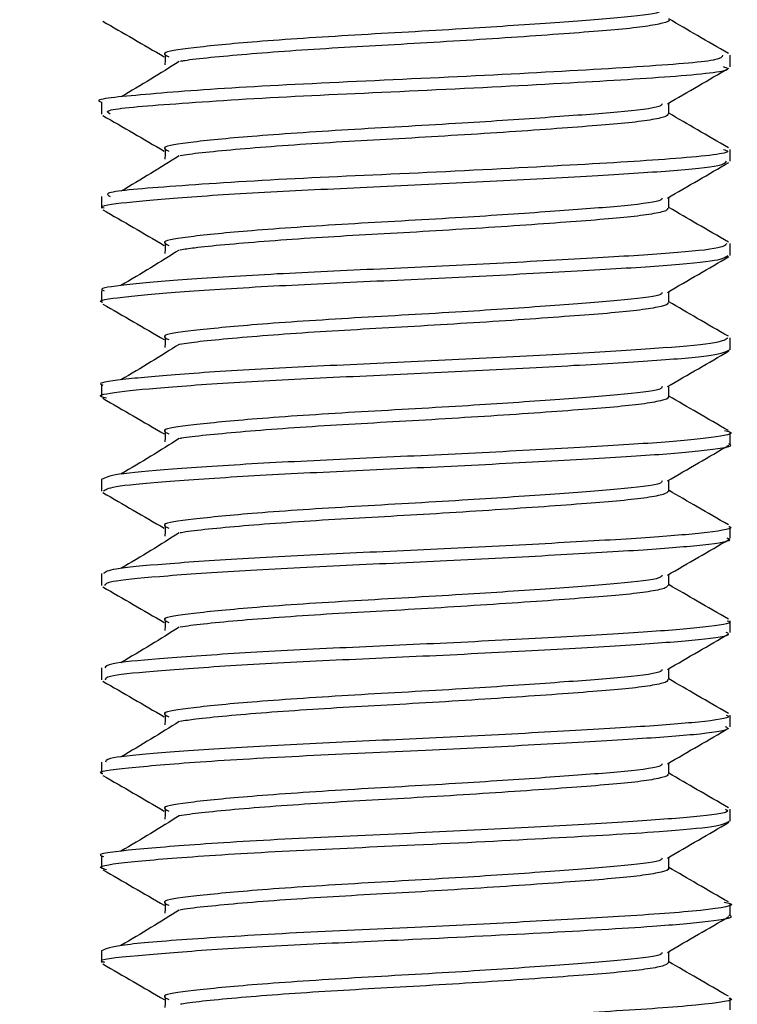
# Model space of a CAD drawing. Extents: x 0 to 16.5, y 0 to 11.7.
# Drawn here: x 9.8 to 9.9, y 5.5 to 5.6 of the extents above; entities that cross this region are included whole.
import ezdxf

# ---------------------------------------------------------------- set-up
doc = ezdxf.new("R2010")
doc.units = 0
doc.linetypes.add('SLD-SOLID', pattern=[0])
doc.layers.get('0').update_dxf_attribs({"linetype": 'CONTINUOUS'})
doc.layers.add('BRAND_TABLE', color=5, linetype='SLD-SOLID')
doc.styles.add('SLDTEXTSTYLE14', font='TXT', dxfattribs={"width": 0.75})
doc.dimstyles.new('SLDDIMSTYLE1', dxfattribs={"dimtxt": 0.137795, "dimasz": 0.13, "dimexe": 0, "dimexo": 0.0625, "dimgap": 0.034449, "dimtad": 1, "dimlfac": 12, "dimrnd": 1e-09, "dimzin": 12, "dimtxsty": 'SLDTEXTSTYLE14', "dimsah": 1, "dimcen": 0.09, "dimazin": 3, "dimtfac": 1, "dimtmove": 0, "dimatfit": 3, "dimtolj": 1, "dimtzin": 12})

# ---------------------------------------------------------------- blocks, each defined once
blk = doc.blocks.new('_D_3')
at = {"layer": 'BRAND_TABLE', "color": 1}
for p, q in [((7.937524, 5.909021), (7.937524, 6.159021)), ((9.802354, 5.909021), (7.898154, 5.909021)), ((7.937524, 5.909021), (7.937524, 5.213357)), ((8.056947, 5.213357), (7.898154, 5.213357)), ((7.937524, 5.213357), (7.937524, 4.963357))]:
    blk.add_line(p, q, dxfattribs=at)
for points in [[(7.937524, 5.909021), (7.957524, 6.039021), (7.917524, 6.039021)], [(7.937524, 5.213357), (7.917524, 5.083357), (7.957524, 5.083357)]]:
    blk.add_solid(points, dxfattribs=at)
at = {"layer": 'BRAND_TABLE', "color": 1, "insert": (7.759897, 5.385498), "char_height": 0.1377953, "attachment_point": 1, "rotation": 90, "style": 'SLDTEXTSTYLE14'}
blk.add_mtext('8.35', dxfattribs=at)

msp = doc.modelspace()

# ---------------------------------------------------------------- linework, layer by layer
at = {"color": 7, "linetype": 'SLD-SOLID'}
for p, q in [((9.858128, 5.581187), (9.858128, 5.581806)), ((9.82532, 5.579347), (9.82532, 5.578728)), ((9.858128, 5.57627), (9.858128, 5.576881)), ((9.82532, 5.574422), (9.82532, 5.57381)), ((9.858128, 5.571349), (9.858128, 5.571964)), ((9.82532, 5.569504), (9.82532, 5.568889)), ((9.858128, 5.566428), (9.858128, 5.567043)), ((9.82532, 5.564583), (9.82532, 5.563967)), ((9.858128, 5.561506), (9.858128, 5.562122)), ((9.82532, 5.559661), (9.82532, 5.559045)), ((9.858128, 5.556584), (9.858128, 5.5572)), ((9.82532, 5.554739), (9.82532, 5.554123)), ((9.858128, 5.551662), (9.858128, 5.552278)), ((9.82532, 5.549817), (9.82532, 5.549201)), ((9.858128, 5.546741), (9.858128, 5.547356)), ((9.82532, 5.544895), (9.82532, 5.544283)), ((9.858128, 5.541822), (9.858128, 5.542435)), ((9.82532, 5.539977), (9.82532, 5.539361)), ((9.858128, 5.5369), (9.858128, 5.537516)), ((9.82532, 5.535055), (9.82532, 5.53444)), ((9.858128, 5.531977), (9.858128, 5.532594))]:
    msp.add_line(p, q, dxfattribs=at)
for points, knots in [([(9.854588, 5.584183), (9.854573, 5.584134), (9.854526, 5.583986), (9.852431, 5.583748), (9.848873, 5.583482), (9.843994, 5.583149), (9.838426, 5.582849), (9.83333, 5.582516), (9.829935, 5.582182), (9.828333, 5.581949), (9.828701, 5.58178), (9.828842, 5.581716)], [0, 0, 0, 0, 0.056607, 0.173443, 0.288355, 0.407604, 0.543229, 0.681296, 0.805762, 0.925843, 1, 1, 1, 1]), ([(9.854918, 5.583653), (9.854922, 5.58365), (9.855019, 5.583591), (9.854661, 5.58347), (9.853813, 5.5833), (9.852398, 5.583141), (9.850562, 5.582996), (9.848327, 5.58283), (9.845764, 5.582657), (9.843031, 5.582485), (9.840291, 5.582326), (9.837625, 5.582181), (9.835108, 5.582016), (9.83283, 5.581843), (9.830993, 5.581671), (9.829851, 5.581548), (9.829506, 5.581484), (9.829431, 5.58147)], [0, 0, 0, 0, 0.003757, 0.080244, 0.156368, 0.230472, 0.302979, 0.378047, 0.454515, 0.53068, 0.604882, 0.677348, 0.752338, 0.828785, 0.90499, 0.979287, 1, 1, 1, 1]), ([(9.858041, 5.58189), (9.857501, 5.582202), (9.856462, 5.582802), (9.855428, 5.583404), (9.854931, 5.583693)], [0, 0, 0, 0, 0.519682, 1, 1, 1, 1]), ([(9.825394, 5.583575), (9.825925, 5.583267), (9.826991, 5.582649), (9.828061, 5.582028), (9.828599, 5.581716)], [0, 0, 0, 0, 0.497586, 1, 1, 1, 1]), ([(9.857736, 5.581806), (9.85772, 5.581715), (9.857683, 5.581498), (9.853567, 5.581192), (9.846924, 5.580809), (9.839044, 5.580444), (9.831659, 5.580089), (9.826874, 5.579696), (9.824761, 5.579478), (9.825349, 5.57935), (9.825363, 5.579347)], [0, 0, 0, 0, 0.104933, 0.251868, 0.402056, 0.550974, 0.699104, 0.849807, 0.996306, 1, 1, 1, 1]), ([(9.82863, 5.581912), (9.828636, 5.581811), (9.828649, 5.581607), (9.828637, 5.581401), (9.82863, 5.581297)], [0, 0, 0, 0, 0.491988, 1, 1, 1, 1]), ([(9.825773, 5.578728), (9.82567, 5.578786), (9.825346, 5.578968), (9.828591, 5.579237), (9.834632, 5.579642), (9.84243, 5.579968), (9.850039, 5.580371), (9.855652, 5.580706), (9.858375, 5.581001), (9.857884, 5.581155), (9.857782, 5.581187)], [0, 0, 0, 0, 0.067381, 0.213886, 0.365563, 0.511647, 0.663196, 0.810012, 0.960496, 1, 1, 1, 1]), ([(9.829377, 5.581469), (9.828888, 5.581163), (9.827908, 5.580547), (9.826864, 5.579928), (9.82634, 5.579618)], [0, 0, 0, 0, 0.498373, 1, 1, 1, 1]), ([(9.854859, 5.579262), (9.855398, 5.579574), (9.856468, 5.580196), (9.857541, 5.580817), (9.858074, 5.581126)], [0, 0, 0, 0, 0.50313, 1, 1, 1, 1]), ([(9.854588, 5.579262), (9.854573, 5.579213), (9.854526, 5.579065), (9.852431, 5.578827), (9.848873, 5.578561), (9.843994, 5.578228), (9.838426, 5.577927), (9.83333, 5.577594), (9.829935, 5.577261), (9.828333, 5.577028), (9.828701, 5.576859), (9.828842, 5.576795)], [0, 0, 0, 0, 0.056613, 0.17345, 0.288362, 0.40761, 0.543235, 0.681303, 0.805769, 0.92585, 1, 1, 1, 1]), ([(9.854931, 5.578733), (9.854931, 5.578838), (9.854931, 5.579028), (9.854931, 5.579218), (9.854931, 5.579303)], [0, 0, 0, 0, 0.548757, 1, 1, 1, 1]), ([(9.825394, 5.578654), (9.825925, 5.578346), (9.826991, 5.577728), (9.828061, 5.577107), (9.828599, 5.576795)], [0, 0, 0, 0, 0.497515, 1, 1, 1, 1]), ([(9.854894, 5.578733), (9.854869, 5.578684), (9.854816, 5.578578), (9.854027, 5.578414), (9.852738, 5.578251), (9.850983, 5.578107), (9.84883, 5.577945), (9.846324, 5.577772), (9.843612, 5.5776), (9.840865, 5.577436), (9.838178, 5.577292), (9.835623, 5.57713), (9.833282, 5.576958), (9.83134, 5.576785), (9.830032, 5.576647), (9.829585, 5.576573), (9.829438, 5.576549)], [0, 0, 0, 0, 0.064821, 0.141082, 0.21566, 0.28797, 0.36246, 0.438689, 0.51498, 0.589644, 0.661962, 0.736362, 0.812558, 0.888875, 0.963623, 1, 1, 1, 1]), ([(9.858041, 5.576968), (9.857501, 5.577281), (9.856462, 5.577881), (9.855428, 5.578482), (9.854931, 5.578771)], [0, 0, 0, 0, 0.519777, 1, 1, 1, 1]), ([(9.82863, 5.576991), (9.828637, 5.57689), (9.828649, 5.576686), (9.828637, 5.57648), (9.82863, 5.576376)], [0, 0, 0, 0, 0.491792, 1, 1, 1, 1]), ([(9.857782, 5.576881), (9.857884, 5.576849), (9.858375, 5.576695), (9.855652, 5.5764), (9.850039, 5.576065), (9.84243, 5.575662), (9.834632, 5.575336), (9.828591, 5.574931), (9.825346, 5.574662), (9.82567, 5.574479), (9.825773, 5.574422)], [0, 0, 0, 0, 0.0395034, 0.1899877, 0.3368028, 0.4883528, 0.634436, 0.7861135, 0.9326184, 1, 1, 1, 1]), ([(9.829377, 5.576548), (9.828889, 5.576242), (9.827909, 5.575626), (9.826864, 5.575007), (9.82634, 5.574697)], [0, 0, 0, 0, 0.498324, 1, 1, 1, 1]), ([(9.825467, 5.57381), (9.82542, 5.573826), (9.825109, 5.573937), (9.826473, 5.574115), (9.829531, 5.574391), (9.834279, 5.574688), (9.839877, 5.574941), (9.845712, 5.575216), (9.851073, 5.575513), (9.855226, 5.575764), (9.85778, 5.576022), (9.857898, 5.576194), (9.85795, 5.57627)], [0, 0, 0, 0, 0.019321, 0.128911, 0.240584, 0.354481, 0.464001, 0.575765, 0.689639, 0.799094, 0.910946, 1, 1, 1, 1]), ([(9.854859, 5.57434), (9.855398, 5.574653), (9.856468, 5.575275), (9.857541, 5.575896), (9.858074, 5.576205)], [0, 0, 0, 0, 0.503223, 1, 1, 1, 1]), ([(9.854931, 5.573812), (9.854931, 5.573917), (9.854931, 5.574107), (9.854931, 5.574297), (9.854931, 5.574382)], [0, 0, 0, 0, 0.5489817, 1, 1, 1, 1]), ([(9.854588, 5.57434), (9.854573, 5.574292), (9.854526, 5.574144), (9.852431, 5.573906), (9.848873, 5.57364), (9.843994, 5.573307), (9.838426, 5.573006), (9.83333, 5.572673), (9.829935, 5.572339), (9.828333, 5.572106), (9.828701, 5.571938), (9.828842, 5.571874)], [0, 0, 0, 0, 0.05662, 0.173457, 0.288368, 0.407617, 0.543242, 0.68131, 0.805776, 0.925857, 1, 1, 1, 1]), ([(9.825394, 5.573733), (9.825925, 5.573425), (9.826991, 5.572807), (9.828061, 5.572186), (9.828599, 5.571874)], [0, 0, 0, 0, 0.497444, 1, 1, 1, 1]), ([(9.854864, 5.573811), (9.854868, 5.573775), (9.85488, 5.573681), (9.854233, 5.573528), (9.853053, 5.573362), (9.851387, 5.573217), (9.849316, 5.573059), (9.846875, 5.572888), (9.844192, 5.572714), (9.841442, 5.572548), (9.838737, 5.572402), (9.836147, 5.572244), (9.833749, 5.572073), (9.831711, 5.5719), (9.83022, 5.571748), (9.829654, 5.571662), (9.829423, 5.571627)], [0, 0, 0, 0, 0.048663, 0.125047, 0.200092, 0.272549, 0.346455, 0.422433, 0.498834, 0.573953, 0.646466, 0.720272, 0.796204, 0.872619, 0.947811, 1, 1, 1, 1]), ([(9.858041, 5.572047), (9.857501, 5.572359), (9.856462, 5.57296), (9.855428, 5.573561), (9.854931, 5.57385)], [0, 0, 0, 0, 0.519873, 1, 1, 1, 1]), ([(9.85795, 5.571964), (9.857898, 5.571888), (9.85778, 5.571716), (9.855226, 5.571458), (9.851073, 5.571207), (9.845712, 5.57091), (9.839877, 5.570635), (9.834279, 5.570382), (9.829531, 5.570085), (9.826473, 5.569809), (9.825109, 5.569631), (9.82542, 5.56952), (9.825467, 5.569504)], [0, 0, 0, 0, 0.089053, 0.200905, 0.31036, 0.424234, 0.535998, 0.645519, 0.759415, 0.871088, 0.980678, 1, 1, 1, 1]), ([(9.82863, 5.57207), (9.828637, 5.571969), (9.82865, 5.571764), (9.828637, 5.571559), (9.82863, 5.571454)], [0, 0, 0, 0, 0.491599, 1, 1, 1, 1]), ([(9.825391, 5.568889), (9.825367, 5.568896), (9.825037, 5.568998), (9.826277, 5.569171), (9.829141, 5.569441), (9.833773, 5.569739), (9.839311, 5.569996), (9.845155, 5.570266), (9.850592, 5.570564), (9.854889, 5.57082), (9.85767, 5.571081), (9.857905, 5.571263), (9.858017, 5.571349)], [0, 0, 0, 0, 0.008374, 0.118452, 0.229543, 0.343532, 0.45352, 0.564712, 0.67869, 0.78859, 0.899881, 1, 1, 1, 1]), ([(9.829377, 5.571627), (9.828889, 5.57132), (9.827911, 5.570705), (9.826865, 5.570086), (9.82634, 5.569775)], [0, 0, 0, 0, 0.498275, 1, 1, 1, 1]), ([(9.854859, 5.569419), (9.855398, 5.569732), (9.856468, 5.570354), (9.857541, 5.570975), (9.858074, 5.571284)], [0, 0, 0, 0, 0.503316, 1, 1, 1, 1]), ([(9.854588, 5.569419), (9.854573, 5.569371), (9.854526, 5.569223), (9.852431, 5.568985), (9.848873, 5.568718), (9.843994, 5.568385), (9.838426, 5.568085), (9.83333, 5.567752), (9.829935, 5.567418), (9.828333, 5.567185), (9.828701, 5.567017), (9.828842, 5.566952)], [0, 0, 0, 0, 0.056626, 0.173463, 0.288375, 0.407624, 0.543249, 0.681317, 0.805783, 0.925864, 1, 1, 1, 1]), ([(9.854931, 5.568891), (9.854931, 5.568995), (9.854931, 5.569186), (9.854931, 5.569376), (9.854931, 5.569461)], [0, 0, 0, 0, 0.549203, 1, 1, 1, 1]), ([(9.825394, 5.568811), (9.825925, 5.568504), (9.826991, 5.567886), (9.828061, 5.567265), (9.828599, 5.566952)], [0, 0, 0, 0, 0.497373, 1, 1, 1, 1]), ([(9.854859, 5.568893), (9.854878, 5.568868), (9.854939, 5.568786), (9.854415, 5.568643), (9.853348, 5.568475), (9.851772, 5.568325), (9.849785, 5.568173), (9.847415, 5.568003), (9.844769, 5.567829), (9.84202, 5.56766), (9.839299, 5.56751), (9.83668, 5.567358), (9.834232, 5.567189), (9.832104, 5.567015), (9.830415, 5.566849), (9.829716, 5.566751), (9.829384, 5.566705)], [0, 0, 0, 0, 0.03408, 0.110388, 0.18571, 0.25848, 0.331623, 0.407153, 0.483465, 0.558849, 0.631722, 0.704755, 0.780227, 0.85654, 0.931985, 1, 1, 1, 1]), ([(9.858041, 5.567126), (9.8575, 5.567438), (9.856461, 5.568038), (9.855428, 5.56864), (9.854931, 5.568929)], [0, 0, 0, 0, 0.519968, 1, 1, 1, 1]), ([(9.858017, 5.567043), (9.857905, 5.566957), (9.85767, 5.566775), (9.854889, 5.566514), (9.850592, 5.566258), (9.845155, 5.565959), (9.839311, 5.56569), (9.833773, 5.565433), (9.829141, 5.565135), (9.826277, 5.564865), (9.825037, 5.564691), (9.825367, 5.56459), (9.825391, 5.564583)], [0, 0, 0, 0, 0.100118, 0.211409, 0.321309, 0.435287, 0.546479, 0.656467, 0.770456, 0.881547, 0.991625, 1, 1, 1, 1]), ([(9.829377, 5.566706), (9.82889, 5.566399), (9.827912, 5.565784), (9.826865, 5.565165), (9.82634, 5.564854)], [0, 0, 0, 0, 0.498225, 1, 1, 1, 1]), ([(9.82863, 5.567148), (9.828637, 5.567048), (9.82865, 5.566843), (9.828637, 5.566638), (9.82863, 5.566533)], [0, 0, 0, 0, 0.491409, 1, 1, 1, 1]), ([(9.825588, 5.563889), (9.825483, 5.563913), (9.824967, 5.564033), (9.826041, 5.564228), (9.828782, 5.564491), (9.833272, 5.564789), (9.83875, 5.565052), (9.844594, 5.565316), (9.850102, 5.565614), (9.854537, 5.565876), (9.857553, 5.56614), (9.857919, 5.566332), (9.858102, 5.566428)], [0, 0, 0, 0, 0.027209, 0.134611, 0.241785, 0.352414, 0.45971, 0.566989, 0.677618, 0.784809, 0.892193, 1, 1, 1, 1]), ([(9.854859, 5.564498), (9.855398, 5.564811), (9.856468, 5.565432), (9.857541, 5.566054), (9.858074, 5.566362)], [0, 0, 0, 0, 0.503408, 1, 1, 1, 1]), ([(9.854588, 5.564498), (9.854573, 5.564449), (9.854526, 5.564301), (9.852431, 5.564063), (9.848873, 5.563797), (9.843994, 5.563464), (9.838426, 5.563164), (9.83333, 5.562831), (9.829935, 5.562497), (9.828333, 5.562264), (9.828701, 5.562095), (9.828842, 5.562031)], [0, 0, 0, 0, 0.056633, 0.17347, 0.288382, 0.407631, 0.543256, 0.681324, 0.80579, 0.925871, 1, 1, 1, 1]), ([(9.854931, 5.563969), (9.854931, 5.564074), (9.854931, 5.564265), (9.854931, 5.564454), (9.854931, 5.56454)], [0, 0, 0, 0, 0.5494209, 1, 1, 1, 1]), ([(9.825394, 5.56389), (9.825924, 5.563583), (9.82699, 5.562964), (9.828061, 5.562343), (9.828599, 5.562031)], [0, 0, 0, 0, 0.497302, 1, 1, 1, 1]), ([(9.854878, 5.563972), (9.854896, 5.563959), (9.854987, 5.56389), (9.854568, 5.563758), (9.853622, 5.563588), (9.852138, 5.563433), (9.850236, 5.563286), (9.847943, 5.563118), (9.845341, 5.562944), (9.842599, 5.562774), (9.839866, 5.562618), (9.837218, 5.562471), (9.834732, 5.562304), (9.832504, 5.56213), (9.830752, 5.561959), (9.82972, 5.561848), (9.829441, 5.561791), (9.829411, 5.561785)], [0, 0, 0, 0, 0.018067, 0.094447, 0.170198, 0.243693, 0.316317, 0.391552, 0.467924, 0.543726, 0.617325, 0.689875, 0.76504, 0.8414, 0.91725, 0.990952, 1, 1, 1, 1]), ([(9.858041, 5.562205), (9.8575, 5.562517), (9.856461, 5.563117), (9.855428, 5.563719), (9.854931, 5.564008)], [0, 0, 0, 0, 0.520064, 1, 1, 1, 1]), ([(9.857842, 5.562203), (9.857955, 5.562179), (9.858485, 5.562064), (9.857388, 5.561834), (9.854588, 5.561571), (9.850089, 5.561308), (9.844597, 5.56101), (9.838752, 5.560746), (9.833258, 5.560483), (9.828836, 5.560184), (9.82587, 5.559926), (9.825517, 5.559749), (9.825342, 5.559661)], [0, 0, 0, 0, 0.029609, 0.139925, 0.247007, 0.353897, 0.464214, 0.571191, 0.678186, 0.788503, 0.895376, 1, 1, 1, 1]), ([(9.82863, 5.562227), (9.828637, 5.562127), (9.828651, 5.561922), (9.828637, 5.561716), (9.82863, 5.561612)], [0, 0, 0, 0, 0.491222, 1, 1, 1, 1]), ([(9.829377, 5.561784), (9.82889, 5.561478), (9.827913, 5.560863), (9.826866, 5.560244), (9.82634, 5.559933)], [0, 0, 0, 0, 0.498176, 1, 1, 1, 1]), ([(9.825426, 5.559045), (9.825532, 5.559125), (9.825758, 5.559296), (9.828488, 5.559541), (9.832768, 5.559839), (9.838194, 5.560109), (9.844034, 5.560366), (9.849588, 5.560664), (9.854226, 5.560933), (9.857145, 5.561189), (9.858415, 5.561401), (9.858083, 5.5615), (9.858061, 5.561506)], [0, 0, 0, 0, 0.097755, 0.207641, 0.321617, 0.432826, 0.542799, 0.656786, 0.767895, 0.877957, 0.991955, 1, 1, 1, 1]), ([(9.854859, 5.559577), (9.855398, 5.55989), (9.856468, 5.560511), (9.857541, 5.561133), (9.858074, 5.561441)], [0, 0, 0, 0, 0.5035, 1, 1, 1, 1]), ([(9.854588, 5.559577), (9.854573, 5.559528), (9.854526, 5.55938), (9.852431, 5.559142), (9.848873, 5.558876), (9.843994, 5.558543), (9.838426, 5.558242), (9.83333, 5.557909), (9.829935, 5.557576), (9.828333, 5.557343), (9.828701, 5.557174), (9.828842, 5.55711)], [0, 0, 0, 0, 0.05664, 0.173477, 0.288388, 0.407638, 0.543263, 0.681331, 0.805797, 0.925878, 1, 1, 1, 1]), ([(9.854931, 5.559048), (9.854931, 5.559153), (9.854931, 5.559344), (9.854931, 5.559533), (9.854931, 5.559618)], [0, 0, 0, 0, 0.549636, 1, 1, 1, 1]), ([(9.825394, 5.558969), (9.825924, 5.558661), (9.82699, 5.558043), (9.828061, 5.557422), (9.828599, 5.55711)], [0, 0, 0, 0, 0.497231, 1, 1, 1, 1]), ([(9.854932, 5.559047), (9.854875, 5.558989), (9.854762, 5.558874), (9.853858, 5.558702), (9.85249, 5.558542), (9.850671, 5.558398), (9.848457, 5.558233), (9.845908, 5.55806), (9.843179, 5.557888), (9.840438, 5.557727), (9.837766, 5.557583), (9.835239, 5.557419), (9.832944, 5.557246), (9.83108, 5.557074), (9.829897, 5.556947), (9.829528, 5.55688), (9.829436, 5.556864)], [0, 0, 0, 0, 0.0764295, 0.1525892, 0.2268149, 0.2992376, 0.3741579, 0.4505656, 0.5267638, 0.6010834, 0.6734788, 0.7483177, 0.8247013, 0.900936, 0.9753478, 1, 1, 1, 1]), ([(9.858041, 5.557283), (9.8575, 5.557596), (9.856461, 5.558196), (9.855427, 5.558798), (9.854931, 5.559086)], [0, 0, 0, 0, 0.520159, 1, 1, 1, 1]), ([(9.858061, 5.5572), (9.858083, 5.557193), (9.858415, 5.557095), (9.857145, 5.556883), (9.854226, 5.556627), (9.849588, 5.556358), (9.844034, 5.55606), (9.838194, 5.555803), (9.832768, 5.555533), (9.828488, 5.555235), (9.825758, 5.55499), (9.825532, 5.554819), (9.825426, 5.554739)], [0, 0, 0, 0, 0.008045, 0.122042, 0.232105, 0.343213, 0.457201, 0.567173, 0.678382, 0.792358, 0.902245, 1, 1, 1, 1]), ([(9.82863, 5.557306), (9.828637, 5.557205), (9.828651, 5.557001), (9.828638, 5.556795), (9.82863, 5.556691)], [0, 0, 0, 0, 0.491039, 1, 1, 1, 1]), ([(9.825493, 5.554123), (9.825542, 5.554196), (9.825653, 5.55436), (9.828156, 5.554592), (9.832288, 5.554889), (9.837639, 5.555164), (9.843466, 5.555417), (9.849081, 5.555714), (9.853833, 5.555989), (9.856943, 5.55624), (9.858343, 5.55646), (9.858031, 5.556568), (9.857986, 5.556584)], [0, 0, 0, 0, 0.087245, 0.196689, 0.310559, 0.422338, 0.531847, 0.64574, 0.757428, 0.867007, 0.98092, 1, 1, 1, 1]), ([(9.829377, 5.556863), (9.828891, 5.556557), (9.827915, 5.555941), (9.826866, 5.555322), (9.82634, 5.555012)], [0, 0, 0, 0, 0.498127, 1, 1, 1, 1]), ([(9.854859, 5.554655), (9.855398, 5.554968), (9.856468, 5.55559), (9.857541, 5.556211), (9.858074, 5.55652)], [0, 0, 0, 0, 0.503592, 1, 1, 1, 1]), ([(9.854588, 5.554655), (9.854573, 5.554607), (9.854526, 5.554459), (9.852431, 5.554221), (9.848873, 5.553955), (9.843994, 5.553622), (9.838426, 5.553321), (9.83333, 5.552988), (9.829935, 5.552654), (9.828333, 5.552421), (9.828701, 5.552253), (9.828842, 5.552189)], [0, 0, 0, 0, 0.056646, 0.173483, 0.288395, 0.407644, 0.54327, 0.681338, 0.805804, 0.925885, 1, 1, 1, 1]), ([(9.854931, 5.554127), (9.854931, 5.554232), (9.854931, 5.554423), (9.854931, 5.554612), (9.854931, 5.554697)], [0, 0, 0, 0, 0.549847, 1, 1, 1, 1]), ([(9.825394, 5.554048), (9.825924, 5.55374), (9.82699, 5.553122), (9.82806, 5.552501), (9.828599, 5.552189)], [0, 0, 0, 0, 0.497161, 1, 1, 1, 1]), ([(9.854883, 5.554127), (9.854868, 5.554081), (9.854833, 5.553978), (9.854082, 5.553817), (9.85282, 5.553653), (9.851088, 5.553509), (9.848956, 5.553347), (9.846466, 5.553175), (9.84376, 5.553002), (9.841013, 5.552838), (9.838321, 5.552694), (9.835756, 5.552533), (9.8334, 5.552361), (9.831432, 5.552188), (9.830079, 5.552047), (9.829604, 5.55197), (9.829437, 5.551943)], [0, 0, 0, 0, 0.060698, 0.137002, 0.211709, 0.284033, 0.358383, 0.434559, 0.510888, 0.585678, 0.658022, 0.73228, 0.808419, 0.884772, 0.959643, 1, 1, 1, 1]), ([(9.858041, 5.552362), (9.8575, 5.552674), (9.856461, 5.553275), (9.855427, 5.553876), (9.854931, 5.554165)], [0, 0, 0, 0, 0.5202548, 1, 1, 1, 1]), ([(9.857986, 5.552278), (9.858031, 5.552262), (9.858343, 5.552154), (9.856943, 5.551934), (9.853833, 5.551683), (9.849081, 5.551408), (9.843466, 5.551111), (9.83764, 5.550858), (9.832288, 5.550583), (9.828156, 5.550286), (9.825653, 5.550054), (9.825542, 5.54989), (9.825493, 5.549817)], [0, 0, 0, 0, 0.019079, 0.132992, 0.242571, 0.354259, 0.468152, 0.577661, 0.68944, 0.80331, 0.912754, 1, 1, 1, 1]), ([(9.82863, 5.552384), (9.828638, 5.552284), (9.828652, 5.55208), (9.828638, 5.551874), (9.82863, 5.551769)], [0, 0, 0, 0, 0.490858, 1, 1, 1, 1]), ([(9.829377, 5.551942), (9.828891, 5.551635), (9.827916, 5.55102), (9.826867, 5.550401), (9.82634, 5.55009)], [0, 0, 0, 0, 0.498077, 1, 1, 1, 1]), ([(9.825541, 5.549201), (9.825544, 5.549266), (9.825553, 5.549423), (9.82784, 5.549643), (9.831817, 5.549939), (9.837088, 5.550219), (9.842895, 5.550468), (9.848564, 5.550764), (9.853427, 5.551044), (9.85672, 5.551292), (9.858267, 5.551519), (9.857987, 5.551637), (9.857929, 5.551662)], [0, 0, 0, 0, 0.076617, 0.185746, 0.299441, 0.411729, 0.520902, 0.634631, 0.746838, 0.856059, 0.96982, 1, 1, 1, 1]), ([(9.854859, 5.549734), (9.855398, 5.550047), (9.856468, 5.550669), (9.857541, 5.55129), (9.858074, 5.551599)], [0, 0, 0, 0, 0.503684, 1, 1, 1, 1]), ([(9.854588, 5.549734), (9.854573, 5.549686), (9.854526, 5.549538), (9.852431, 5.5493), (9.848873, 5.549033), (9.843994, 5.5487), (9.838426, 5.5484), (9.83333, 5.548067), (9.829935, 5.547733), (9.828333, 5.5475), (9.828701, 5.547332), (9.828842, 5.547267)], [0, 0, 0, 0, 0.056653, 0.17349, 0.288402, 0.407651, 0.543276, 0.681344, 0.805811, 0.925892, 1, 1, 1, 1]), ([(9.854931, 5.549206), (9.854931, 5.549311), (9.85493, 5.549501), (9.854931, 5.549691), (9.854931, 5.549776)], [0, 0, 0, 0, 0.550055, 1, 1, 1, 1]), ([(9.854861, 5.549209), (9.854871, 5.549174), (9.854899, 5.549083), (9.854283, 5.548931), (9.85313, 5.548764), (9.851488, 5.548618), (9.849438, 5.548462), (9.847014, 5.548291), (9.84434, 5.548117), (9.84159, 5.54795), (9.83888, 5.547803), (9.836283, 5.547647), (9.833872, 5.547477), (9.831809, 5.547303), (9.830269, 5.547148), (9.829671, 5.547059), (9.829416, 5.547021)], [0, 0, 0, 0, 0.046223, 0.122495, 0.19752, 0.269936, 0.343557, 0.419329, 0.495615, 0.570711, 0.643194, 0.716713, 0.792435, 0.868732, 0.943898, 1, 1, 1, 1]), ([(9.858041, 5.547441), (9.8575, 5.547753), (9.856461, 5.548354), (9.855427, 5.548955), (9.854931, 5.549244)], [0, 0, 0, 0, 0.52035, 1, 1, 1, 1]), ([(9.825394, 5.549126), (9.825924, 5.548819), (9.82699, 5.548201), (9.82806, 5.54758), (9.828599, 5.547267)], [0, 0, 0, 0, 0.49709, 1, 1, 1, 1]), ([(9.857929, 5.547356), (9.857987, 5.547331), (9.858267, 5.547213), (9.85672, 5.546986), (9.853427, 5.546738), (9.848565, 5.546457), (9.842895, 5.546162), (9.837088, 5.545913), (9.831817, 5.545633), (9.82784, 5.545337), (9.825553, 5.545117), (9.825544, 5.54496), (9.825541, 5.544895)], [0, 0, 0, 0, 0.030179, 0.143941, 0.253161, 0.365368, 0.479097, 0.58827, 0.700558, 0.814253, 0.923382, 1, 1, 1, 1]), ([(9.82863, 5.547463), (9.828638, 5.547363), (9.828653, 5.547159), (9.828638, 5.546953), (9.82863, 5.546848)], [0, 0, 0, 0, 0.490681, 1, 1, 1, 1]), ([(9.825401, 5.544283), (9.825375, 5.544291), (9.825015, 5.544405), (9.826522, 5.544597), (9.830154, 5.544913), (9.835815, 5.545242), (9.84209, 5.545509), (9.848039, 5.545813), (9.853007, 5.546098), (9.856476, 5.546344), (9.858187, 5.546578), (9.857953, 5.546706), (9.85789, 5.546741)], [0, 0, 0, 0, 0.009894, 0.133355, 0.259454, 0.386875, 0.509589, 0.623178, 0.735931, 0.845008, 0.95864, 1, 1, 1, 1]), ([(9.829377, 5.547021), (9.828892, 5.546714), (9.827917, 5.546099), (9.826867, 5.54548), (9.82634, 5.545169)], [0, 0, 0, 0, 0.498027, 1, 1, 1, 1]), ([(9.854859, 5.544813), (9.855398, 5.545126), (9.856468, 5.545747), (9.857541, 5.546369), (9.858074, 5.546677)], [0, 0, 0, 0, 0.503775, 1, 1, 1, 1]), ([(9.854588, 5.544813), (9.854573, 5.544764), (9.854526, 5.544616), (9.852431, 5.544378), (9.848873, 5.544112), (9.843994, 5.543779), (9.838426, 5.543479), (9.83333, 5.543146), (9.829935, 5.542812), (9.828333, 5.542579), (9.828701, 5.54241), (9.828842, 5.542346)], [0, 0, 0, 0, 0.0566594, 0.1734967, 0.2884085, 0.4076578, 0.5432833, 0.6813514, 0.8058175, 0.9258992, 1, 1, 1, 1]), ([(9.854931, 5.544284), (9.854931, 5.544389), (9.85493, 5.54458), (9.854931, 5.54477), (9.854931, 5.544855)], [0, 0, 0, 0, 0.55026, 1, 1, 1, 1]), ([(9.825394, 5.544205), (9.825924, 5.543898), (9.82699, 5.54328), (9.82806, 5.542659), (9.828599, 5.542346)], [0, 0, 0, 0, 0.49702, 1, 1, 1, 1]), ([(9.854861, 5.544288), (9.854881, 5.544265), (9.854952, 5.544186), (9.854457, 5.544046), (9.85342, 5.543877), (9.851868, 5.543726), (9.849902, 5.543575), (9.847551, 5.543406), (9.844916, 5.543232), (9.842168, 5.543063), (9.839444, 5.542911), (9.836817, 5.542761), (9.834358, 5.542592), (9.832208, 5.542418), (9.830467, 5.542249), (9.829731, 5.542148), (9.829372, 5.542098)], [0, 0, 0, 0, 0.030145, 0.106442, 0.181845, 0.254761, 0.327721, 0.403147, 0.479445, 0.554907, 0.627935, 0.700785, 0.77615, 0.852446, 0.927966, 1, 1, 1, 1]), ([(9.858041, 5.54252), (9.8575, 5.542832), (9.85646, 5.543432), (9.855427, 5.544034), (9.854931, 5.544323)], [0, 0, 0, 0, 0.520446, 1, 1, 1, 1]), ([(9.82863, 5.542542), (9.828638, 5.542442), (9.828653, 5.542238), (9.828638, 5.542032), (9.82863, 5.541927)], [0, 0, 0, 0, 0.490506, 1, 1, 1, 1]), ([(9.85789, 5.542435), (9.857953, 5.5424), (9.858187, 5.542272), (9.856476, 5.542038), (9.853007, 5.541792), (9.848039, 5.541507), (9.84209, 5.541203), (9.835818, 5.540936), (9.830142, 5.540606), (9.826566, 5.540291), (9.824919, 5.540099), (9.82539, 5.539985), (9.825424, 5.539977)], [0, 0, 0, 0, 0.041363, 0.155005, 0.264092, 0.376855, 0.490453, 0.613179, 0.740611, 0.866722, 0.990194, 1, 1, 1, 1]), ([(9.829377, 5.542099), (9.828892, 5.541793), (9.827919, 5.541178), (9.826868, 5.540559), (9.82634, 5.540248)], [0, 0, 0, 0, 0.497977, 1, 1, 1, 1]), ([(9.825592, 5.539283), (9.825485, 5.539308), (9.824932, 5.53944), (9.826257, 5.539653), (9.829754, 5.539961), (9.835278, 5.540295), (9.842008, 5.540582), (9.849002, 5.540943), (9.854394, 5.541255), (9.857579, 5.541539), (9.85792, 5.541728), (9.85809, 5.541822)], [0, 0, 0, 0, 0.0287, 0.149041, 0.270913, 0.394901, 0.514047, 0.652465, 0.78793, 0.894593, 1, 1, 1, 1]), ([(9.854859, 5.539892), (9.855399, 5.540205), (9.856468, 5.540826), (9.857541, 5.541448), (9.858074, 5.541756)], [0, 0, 0, 0, 0.503867, 1, 1, 1, 1]), ([(9.854931, 5.539363), (9.854931, 5.539468), (9.85493, 5.539659), (9.854931, 5.539848), (9.854931, 5.539933)], [0, 0, 0, 0, 0.550461, 1, 1, 1, 1]), ([(9.854588, 5.539892), (9.854573, 5.539843), (9.854526, 5.539695), (9.852431, 5.539457), (9.848873, 5.539191), (9.843994, 5.538858), (9.838426, 5.538557), (9.83333, 5.538224), (9.829935, 5.537891), (9.828333, 5.537658), (9.828701, 5.537489), (9.828842, 5.537425)], [0, 0, 0, 0, 0.056666, 0.173503, 0.288415, 0.407665, 0.54329, 0.681358, 0.805824, 0.925906, 1, 1, 1, 1]), ([(9.825394, 5.539284), (9.825924, 5.538977), (9.82699, 5.538359), (9.82806, 5.537737), (9.828599, 5.537425)], [0, 0, 0, 0, 0.4969505, 1, 1, 1, 1]), ([(9.854887, 5.539367), (9.854902, 5.539356), (9.854999, 5.53929), (9.854603, 5.539161), (9.853689, 5.538991), (9.852229, 5.538835), (9.850349, 5.538688), (9.848076, 5.538521), (9.845487, 5.538348), (9.842747, 5.538176), (9.840012, 5.538019), (9.837358, 5.537873), (9.83486, 5.537707), (9.832615, 5.537533), (9.830834, 5.537362), (9.829765, 5.537246), (9.829465, 5.537188), (9.82942, 5.537179)], [0, 0, 0, 0, 0.014147, 0.090498, 0.16631, 0.23995, 0.312448, 0.38756, 0.463899, 0.539759, 0.6135, 0.685936, 0.760975, 0.837299, 0.913205, 0.987046, 1, 1, 1, 1]), ([(9.858041, 5.537598), (9.8575, 5.537911), (9.85646, 5.538511), (9.855427, 5.539113), (9.854931, 5.539401)], [0, 0, 0, 0, 0.520542, 1, 1, 1, 1]), ([(9.857817, 5.537597), (9.857935, 5.537574), (9.858636, 5.537438), (9.856979, 5.537152), (9.852938, 5.536864), (9.847444, 5.536554), (9.8415, 5.536254), (9.835259, 5.535989), (9.829818, 5.535655), (9.826038, 5.535351), (9.825564, 5.535153), (9.82533, 5.535055)], [0, 0, 0, 0, 0.028297, 0.166795, 0.30003, 0.408531, 0.517101, 0.635895, 0.759516, 0.881027, 1, 1, 1, 1]), ([(9.82863, 5.537621), (9.828638, 5.537521), (9.828654, 5.537316), (9.828638, 5.53711), (9.82863, 5.537006)], [0, 0, 0, 0, 0.4903353, 1, 1, 1, 1]), ([(9.825503, 5.53444), (9.825444, 5.534456), (9.824937, 5.53459), (9.82684, 5.534785), (9.830549, 5.535093), (9.835529, 5.535382), (9.84169, 5.535648), (9.848455, 5.535992), (9.854097, 5.536313), (9.85717, 5.536589), (9.85846, 5.536799), (9.858087, 5.536895), (9.858067, 5.5369)], [0, 0, 0, 0, 0.018241, 0.156104, 0.268032, 0.380472, 0.488465, 0.630792, 0.771113, 0.880422, 0.993483, 1, 1, 1, 1]), ([(9.829377, 5.537178), (9.828892, 5.536872), (9.82792, 5.536257), (9.826868, 5.535638), (9.82634, 5.535327)], [0, 0, 0, 0, 0.497928, 1, 1, 1, 1]), ([(9.854859, 5.53497), (9.855399, 5.535284), (9.856468, 5.535905), (9.857541, 5.536526), (9.858074, 5.536835)], [0, 0, 0, 0, 0.503958, 1, 1, 1, 1]), ([(9.854588, 5.53497), (9.854573, 5.534922), (9.854526, 5.534774), (9.852431, 5.534536), (9.848873, 5.534269), (9.843994, 5.533937), (9.838426, 5.533636), (9.83333, 5.533303), (9.829935, 5.532969), (9.828333, 5.532736), (9.828701, 5.532568), (9.828842, 5.532504)], [0, 0, 0, 0, 0.056673, 0.17351, 0.288422, 0.407671, 0.543297, 0.681365, 0.805831, 0.925913, 1, 1, 1, 1]), ([(9.854931, 5.534442), (9.854931, 5.534547), (9.85493, 5.534738), (9.854931, 5.534927), (9.854931, 5.535012)], [0, 0, 0, 0, 0.550659, 1, 1, 1, 1]), ([(9.825394, 5.534363), (9.825924, 5.534055), (9.826989, 5.533438), (9.82806, 5.532816), (9.828599, 5.532504)], [0, 0, 0, 0, 0.496881, 1, 1, 1, 1]), ([(9.854918, 5.534442), (9.854873, 5.534387), (9.854782, 5.534274), (9.853917, 5.534105), (9.852576, 5.533944), (9.850779, 5.5338), (9.848586, 5.533636), (9.846051, 5.533463), (9.843328, 5.533291), (9.840584, 5.533129), (9.837907, 5.532985), (9.83537, 5.532821), (9.833059, 5.532649), (9.831167, 5.532477), (9.829943, 5.532346), (9.829548, 5.532277), (9.829439, 5.532257)], [0, 0, 0, 0, 0.072709, 0.148892, 0.223227, 0.295578, 0.370338, 0.446673, 0.522891, 0.597318, 0.669653, 0.744329, 0.820637, 0.896889, 0.971404, 1, 1, 1, 1]), ([(9.858041, 5.532677), (9.857499, 5.53299), (9.85646, 5.53359), (9.855427, 5.534192), (9.854931, 5.53448)], [0, 0, 0, 0, 0.520638, 1, 1, 1, 1]), ([(9.858067, 5.532594), (9.858087, 5.532588), (9.858551, 5.532469), (9.856674, 5.532203), (9.852511, 5.531917), (9.846898, 5.531603), (9.840672, 5.531296), (9.833939, 5.531005), (9.828357, 5.530623), (9.825489, 5.530364), (9.82554, 5.53019), (9.825557, 5.530132)], [0, 0, 0, 0, 0.006519, 0.149648, 0.287353, 0.399895, 0.511827, 0.6498, 0.79309, 0.931155, 1, 1, 1, 1]), ([(9.82863, 5.532699), (9.828638, 5.532599), (9.828654, 5.532395), (9.828638, 5.532189), (9.82863, 5.532084)], [0, 0, 0, 0, 0.490167, 1, 1, 1, 1])]:
    msp.add_open_spline(points, degree=3, knots=knots, dxfattribs=at)

# ---------------------------------------------------------------- dimensions: what is measured, and where the dimension line sits
at = {"layer": 'BRAND_TABLE', "color": 1}
dim = msp.add_linear_dim(base=(7.937524, 5.213357), p1=(9.841724, 5.909021), p2=(8.096317, 5.213357), angle=90, dimstyle='SLDDIMSTYLE1', dxfattribs=at)
dim.commit()
dim.dimension.update_dxf_attribs({"geometry": '_D_3', "text_midpoint": (7.937524, 5.563675), "dimtype": 160})

doc.saveas('drawing.dxf')
